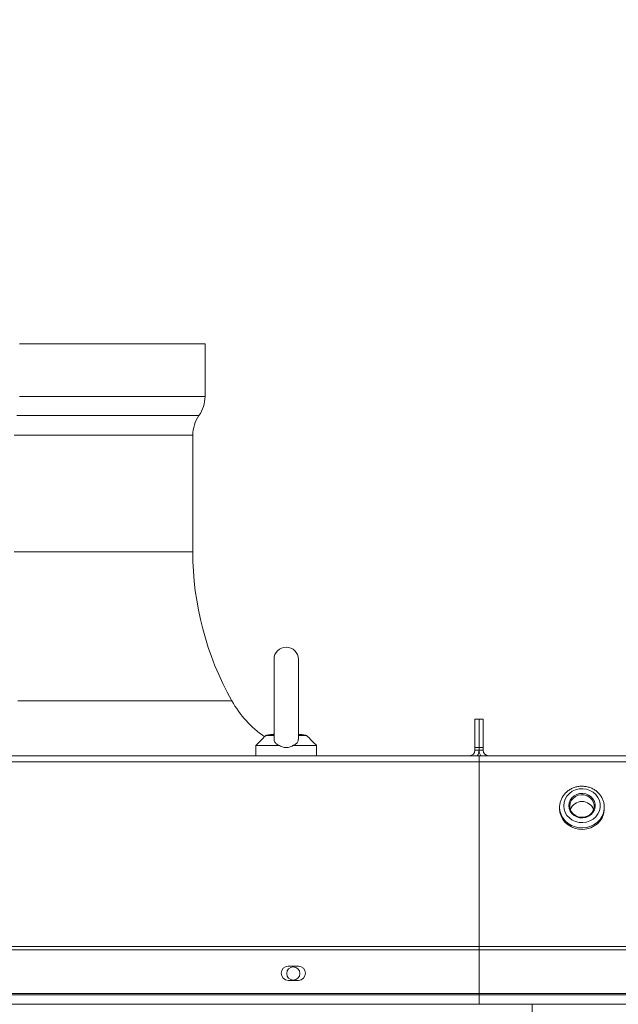
# Model space of a CAD drawing. Units: millimetres. Extents: x 0 to 10500, y 0 to 7425.
# Drawn here: x 6473 to 6768, y 5635 to 6120 of the extents above; entities that cross this region are included whole.
import ezdxf

# ---------------------------------------------------------------- set-up
doc = ezdxf.new("R2010")
doc.units = ezdxf.units.MM
doc.styles.add('Testo', font='ARIAL.TTF')
doc.dimstyles.new('ISO-25', dxfattribs={"dimtxt": 25, "dimasz": 12.5, "dimexe": 1.25, "dimexo": 0.625, "dimgap": 5, "dimtad": 1, "dimzin": 9, "dimtxsty": 'Testo', "dimcen": 2.5, "dimclrd": 3, "dimclre": 3, "dimclrt": 7, "dimadec": 0, "dimazin": 0, "dimtfac": 1, "dimtmove": 0, "dimatfit": 3, "dimfxl": 1, "dimarcsym": 0})

# ---------------------------------------------------------------- blocks, each defined once
blk = doc.blocks.new('*D278')
at = {"color": 3, "lineweight": -2}
for p, q in [((2889.59, 5628.57), (2889.59, 6351.68)), ((8109.48, 5628.45), (8109.48, 6351.68)), ((2914.59, 6349.18), (8084.48, 6349.18))]:
    blk.add_line(p, q, dxfattribs=at)
at = {"color": 3}
for points in [[(2914.59, 6353.34), (2914.59, 6345.01), (2889.59, 6349.18)], [(8084.48, 6345.01), (8084.48, 6353.34), (8109.48, 6349.18)]]:
    blk.add_solid(points, dxfattribs=at)
at = {"layer": 'DEFPOINTS', "color": 0}
for p in [(8109.48, 6349.18), (2889.59, 5627.32), (8109.48, 5627.2)]:
    blk.add_point(p, dxfattribs=at)
at = {"color": 7, "insert": (5491.41, 6420.44), "char_height": 60, "attachment_point": 2, "rotation": 360, "style": 'Testo'}
blk.add_mtext('5220%%p5', dxfattribs=at)

msp = doc.modelspace()

# ---------------------------------------------------------------- linework, layer by layer
at = {"color": 7, "linetype": 'Continuous', "lineweight": 15}
for p, q in [((6598.193, 5765.706, 586.092), (6598.193, 5805.073, 586.092)), ((6598.193, 5804.891, 586.092), (6598.193, 5768.173, 586.092)), ((6610.192, 5768.173, 586.092), (6610.192, 5805.073, 586.092)), ((6610.192, 5765.73, 586.092), (6610.192, 5805.073, 586.092)), ((6697.192, 5761.573, 586.092), (6697.192, 5775.573, 586.092)), ((6697.192, 5775.573, 586.092), (6699.192, 5775.573, 586.092)), ((6699.192, 5775.573, 586.092), (6699.192, 5761.573, 586.092)), ((6699.192, 5775.573, 586.092), (6701.192, 5775.573, 586.092)), ((6699.192, 5761.573, 586.092), (6699.192, 5775.573, 586.092)), ((6701.192, 5775.573, 586.092), (6701.192, 5761.573, 586.092)), ((6699.192, 5761.573, 586.092), (6697.192, 5761.573, 586.092)), ((6697.192, 5760.273, 586.092), (6697.192, 5761.573, 586.092)), ((6697.192, 5760.273, 586.092), (6699.192, 5760.273, 586.092)), ((6699.192, 5760.273, 586.092), (6699.192, 5761.573, 586.092)), ((6699.192, 5761.573, 586.092), (6699.192, 5760.273, 586.092)), ((6701.192, 5761.573, 586.092), (6699.192, 5761.573, 586.092)), ((6701.192, 5760.273, 586.092), (6699.192, 5760.273, 586.092)), ((6701.192, 5761.573, 586.092), (6701.192, 5760.273, 586.092)), ((6699.192, 5754.634, 586.092), (5499.193, 5754.634, 586.092)), ((5503.893, 5757.573, 586.092), (6694.493, 5757.573, 586.092)), ((6694.493, 5757.573, 586.092), (6698.34, 5757.573, 586.092)), ((6698.34, 5757.573, 586.092), (6699.192, 5757.573, 586.092)), ((6699.192, 5757.573, 586.092), (6699.192, 5754.634, 586.092)), ((6699.192, 5754.634, 586.092), (6699.192, 5757.573, 586.092)), ((6699.192, 5757.573, 586.092), (6700.045, 5757.573, 586.092)), ((6699.192, 5754.634, 586.092), (6699.192, 5663.627, 586.092)), ((7899.192, 5754.634, 586.092), (6699.192, 5754.634, 586.092)), ((6699.192, 5663.627, 586.092), (6699.192, 5754.634, 586.092)), ((6700.045, 5757.573, 586.092), (6703.892, 5757.573, 586.092)), ((6703.892, 5757.573, 586.092), (7894.492, 5757.573, 586.092)), ((6760.893, 5732.203, 586.092), (6760.882, 5731.755, 586.092)), ((5499.193, 5663.627, 586.092), (6699.192, 5663.627, 586.092)), ((6699.192, 5663.627, 586.092), (6699.192, 5661.866, 586.092)), ((6699.192, 5661.866, 586.092), (6699.192, 5663.627, 586.092)), ((6699.192, 5663.627, 586.092), (7899.192, 5663.627, 586.092)), ((6699.192, 5661.866, 586.092), (5499.193, 5661.866, 586.092)), ((6699.192, 5661.866, 586.092), (6699.192, 5640.391, 586.092)), ((6699.192, 5640.391, 586.092), (6699.192, 5661.866, 586.092)), ((7899.192, 5661.866, 586.092), (6699.192, 5661.866, 586.092)), ((6610.192, 5653.891, 586.092), (6605.192, 5653.891, 586.092)), ((6605.192, 5646.891, 586.092), (6610.192, 5646.891, 586.092)), ((4299.193, 5639.749, 586.092), (6699.192, 5639.749, 586.092)), ((6699.192, 5640.391, 586.092), (5499.193, 5640.391, 586.092)), ((6699.192, 5639.749, 586.092), (6699.192, 5640.391, 586.092)), ((7899.192, 5640.391, 586.092), (6699.192, 5640.391, 586.092)), ((6699.192, 5640.391, 586.092), (6699.192, 5639.749, 586.092)), ((6699.192, 5639.749, 586.092), (7899.192, 5639.749, 586.092)), ((6699.192, 5635.079, 586.092), (6699.192, 5639.749, 586.092)), ((6699.192, 5639.749, 586.092), (6699.192, 5635.079, 586.092)), ((6725.442, 5635.079, 586.092), (6725.442, 5629.961, 586.092))]:
    msp.add_line(p, q, dxfattribs=at)
at = {"color": 7, "linetype": 'Continuous', "lineweight": 15, "elevation": 586.092, "flags": 128}
for points in [[(6472.743, 5960.573), (6480.2, 5960.573), (6487.369, 5960.573), (6494.247, 5960.573), (6500.827, 5960.573), (6507.105, 5960.573), (6513.075, 5960.573), (6518.734, 5960.573), (6524.078, 5960.573), (6529.101, 5960.573), (6533.801, 5960.573), (6538.173, 5960.573), (6542.216, 5960.573), (6545.924, 5960.573), (6549.297, 5960.573), (6552.33, 5960.573), (6555.023, 5960.573), (6557.372, 5960.573), (6559.377, 5960.573), (6561.035, 5960.573), (6562.345, 5960.573), (6563.307, 5960.573), (6563.919, 5960.573), (6564.182, 5960.573), (6564.192, 5960.573)], [(6472.743, 5934.573), (6480.2, 5934.573), (6487.369, 5934.573), (6494.247, 5934.573), (6500.827, 5934.573), (6507.105, 5934.573), (6513.075, 5934.573), (6518.734, 5934.573), (6524.078, 5934.573), (6529.101, 5934.573), (6533.801, 5934.573), (6538.173, 5934.573), (6542.216, 5934.573), (6545.924, 5934.573), (6549.297, 5934.573), (6552.33, 5934.573), (6555.023, 5934.573), (6557.372, 5934.573), (6559.377, 5934.573), (6561.035, 5934.573), (6562.345, 5934.573), (6563.307, 5934.573), (6563.919, 5934.573), (6564.182, 5934.573), (6564.192, 5934.573)], [(6471.48, 5925.166), (6478.878, 5925.166), (6485.988, 5925.166), (6492.804, 5925.166), (6499.322, 5925.166), (6505.535, 5925.166), (6511.44, 5925.166), (6517.032, 5925.166), (6522.307, 5925.166), (6527.26, 5925.166), (6531.888, 5925.166), (6536.188, 5925.166), (6540.156, 5925.166), (6543.789, 5925.166), (6547.084, 5925.166), (6550.039, 5925.166), (6552.652, 5925.166), (6554.92, 5925.166), (6556.843, 5925.166), (6558.418, 5925.166), (6559.644, 5925.166), (6560.52, 5925.166), (6561.047, 5925.166), (6561.222, 5925.166)], [(6470.157, 5915.573), (6477.496, 5915.573), (6484.545, 5915.573), (6491.299, 5915.573), (6497.753, 5915.573), (6503.901, 5915.573), (6509.739, 5915.573), (6515.262, 5915.573), (6520.467, 5915.573), (6525.349, 5915.573), (6529.905, 5915.573), (6534.13, 5915.573), (6538.023, 5915.573), (6541.579, 5915.573), (6544.796, 5915.573), (6547.672, 5915.573), (6550.205, 5915.573), (6552.391, 5915.573), (6554.231, 5915.573), (6555.722, 5915.573), (6556.863, 5915.573), (6557.654, 5915.573), (6558.094, 5915.573), (6558.192, 5915.573)], [(6470.157, 5858.073), (6477.496, 5858.073), (6484.545, 5858.073), (6491.299, 5858.073), (6497.753, 5858.073), (6503.901, 5858.073), (6509.739, 5858.073), (6515.262, 5858.073), (6520.467, 5858.073), (6525.349, 5858.073), (6529.905, 5858.073), (6534.13, 5858.073), (6538.023, 5858.073), (6541.579, 5858.073), (6544.796, 5858.073), (6547.672, 5858.073), (6550.205, 5858.073), (6552.391, 5858.073), (6554.231, 5858.073), (6555.722, 5858.073), (6556.863, 5858.073), (6557.654, 5858.073), (6558.094, 5858.073), (6558.192, 5858.073)], [(6471.92, 5784.619), (6479.897, 5784.619), (6487.594, 5784.619), (6495.006, 5784.619), (6502.128, 5784.619), (6508.955, 5784.619), (6515.481, 5784.619), (6521.702, 5784.619), (6527.613, 5784.619), (6533.209, 5784.619), (6538.488, 5784.619), (6543.444, 5784.619), (6548.074, 5784.619), (6552.375, 5784.619), (6556.344, 5784.619), (6559.977, 5784.619), (6563.273, 5784.619), (6566.228, 5784.619), (6568.84, 5784.619), (6571.108, 5784.619), (6573.03, 5784.619), (6574.605, 5784.619), (6575.831, 5784.619), (6576.707, 5784.619), (6577.233, 5784.619), (6577.408, 5784.619)], [(6598.193, 5767.573), (6597.189, 5767.573), (6595.917, 5767.573), (6594.972, 5767.573), (6594.389, 5767.573), (6594.192, 5767.573)], [(6614.192, 5767.573), (6613.996, 5767.573), (6613.413, 5767.573), (6612.468, 5767.573), (6611.196, 5767.573), (6610.192, 5767.573)], [(6600.885, 5762.573), (6598.615, 5762.573), (6596.485, 5762.573), (6594.549, 5762.573), (6592.855, 5762.573), (6591.446, 5762.573), (6590.357, 5762.573), (6589.615, 5762.573), (6589.24, 5762.573), (6589.193, 5762.573)], [(6619.192, 5762.573), (6619.145, 5762.573), (6618.77, 5762.573), (6618.028, 5762.573), (6616.939, 5762.573), (6615.53, 5762.573), (6613.836, 5762.573), (6611.9, 5762.573), (6609.77, 5762.573), (6607.5, 5762.573)], [(6470.07, 5757.573), (6479.651, 5757.573), (6488.972, 5757.573), (6498.025, 5757.573), (6506.806, 5757.573), (6515.306, 5757.573), (6523.522, 5757.573), (6531.447, 5757.573), (6539.075, 5757.573), (6546.402, 5757.573), (6553.423, 5757.573), (6560.132, 5757.573), (6566.525, 5757.573), (6572.598, 5757.573), (6578.347, 5757.573), (6583.767, 5757.573), (6588.855, 5757.573), (6589.193, 5757.573)], [(6623.619, 5757.573), (6619.306, 5757.749), (6619.192, 5757.758)], [(6619.192, 5757.573), (6619.205, 5757.573), (6620.819, 5757.573), (6622.076, 5757.573), (6622.974, 5757.573), (6623.513, 5757.573), (6623.693, 5757.573)], [(6740.892, 5732.952), (6741.077, 5734.632), (6741.622, 5736.243), (6742.506, 5737.72), (6743.692, 5739.001), (6745.132, 5740.034), (6746.767, 5740.778), (6748.53, 5741.201), (6750.348, 5741.286), (6752.148, 5741.031), (6753.856, 5740.444), (6755.401, 5739.551), (6756.721, 5738.388), (6757.762, 5737.002), (6758.48, 5735.451), (6758.846, 5733.797), (6758.846, 5732.108), (6758.48, 5730.454), (6757.762, 5728.903), (6756.721, 5727.517), (6755.401, 5726.354), (6753.856, 5725.461), (6752.148, 5724.874), (6750.348, 5724.619), (6748.53, 5724.704), (6746.767, 5725.127), (6745.132, 5725.871), (6743.692, 5726.904), (6742.506, 5728.185), (6741.622, 5729.662), (6741.077, 5731.273), (6740.892, 5732.952)], [(6743.392, 5732.952), (6743.568, 5734.342), (6744.084, 5735.657), (6744.913, 5736.826), (6746.011, 5737.787), (6747.318, 5738.486), (6748.764, 5738.888), (6750.27, 5738.969), (6751.757, 5738.726), (6753.142, 5738.172), (6754.353, 5737.336), (6755.323, 5736.264), (6756.001, 5735.014), (6756.349, 5733.652), (6756.349, 5732.253), (6756.001, 5730.891), (6755.323, 5729.641), (6754.353, 5728.569), (6753.142, 5727.733), (6751.757, 5727.179), (6750.27, 5726.936), (6748.764, 5727.017), (6747.318, 5727.419), (6746.011, 5728.118), (6744.913, 5729.079), (6744.084, 5730.248), (6743.568, 5731.563), (6743.392, 5732.952)], [(6743.892, 5732.765), (6744.081, 5734.149), (6744.635, 5735.445), (6745.519, 5736.573), (6746.678, 5737.462), (6748.038, 5738.056), (6749.516, 5738.317), (6751.017, 5738.23), (6752.447, 5737.799), (6753.717, 5737.052), (6754.747, 5736.035), (6755.471, 5734.813), (6755.845, 5733.462), (6755.845, 5732.068), (6755.471, 5730.717), (6754.747, 5729.495), (6753.717, 5728.479), (6752.447, 5727.732), (6751.017, 5727.301), (6749.516, 5727.213), (6748.038, 5727.474), (6746.678, 5728.068), (6745.519, 5728.957), (6744.635, 5730.085), (6744.081, 5731.382), (6743.892, 5732.765)], [(6760.882, 5731.755), (6760.848, 5731.289), (6760.496, 5729.49), (6759.803, 5727.778), (6758.792, 5726.208), (6757.494, 5724.831), (6755.952, 5723.691), (6754.216, 5722.825), (6752.34, 5722.26), (6750.386, 5722.015), (6748.416, 5722.097), (6746.493, 5722.503), (6744.68, 5723.222), (6743.034, 5724.229), (6741.609, 5725.493), (6740.45, 5726.972), (6739.594, 5728.62), (6739.069, 5730.382), (6738.892, 5732.203)], [(6760.893, 5731.454), (6760.848, 5730.54), (6760.496, 5728.741), (6759.803, 5727.029), (6758.792, 5725.459), (6757.494, 5724.082), (6755.952, 5722.942), (6754.216, 5722.076), (6752.34, 5721.511), (6750.386, 5721.265), (6748.416, 5721.347), (6746.493, 5721.754), (6744.68, 5722.473), (6743.034, 5723.48), (6741.609, 5724.744), (6740.45, 5726.223), (6739.594, 5727.87), (6739.069, 5729.633), (6738.892, 5731.454)]]:
    msp.add_lwpolyline(points, dxfattribs=at)
at = {"color": 7, "linetype": 'Continuous', "lineweight": 15}
msp.add_circle((6607.692, 5650.27, 586.092), 3.25, dxfattribs=at)
for centre, radius, start, end in [((6547.813, 5934.573, 586.092), 16.379, 324.94886, 360), ((6574.897, 5915.573, 586.092), 16.704, 144.94886, 180), ((6708.192, 5858.073, 586.092), 150, 180, 209.32029), ((6604.192, 5805.073, 586.092), 6, 360, 180), ((6623.619, 5810.573, 586.092), 53, 209.32029, 235.43373), ((6694.492, 5760.273, 586.092), 2.7, 270, 360), ((6694.492, 5760.273, 586.092), 4.7, 324.93761, 360), ((6703.892, 5760.273, 586.092), 4.7, 180, 215.06239), ((6703.892, 5760.273, 586.092), 2.7, 180, 270), ((6749.892, 5728.891, 586.092), 6.123, 20.94624, 159.05376), ((6605.192, 5650.391, 586.092), 3.5, 90, 270), ((6610.192, 5650.391, 586.092), 3.5, 270, 90)]:
    msp.add_arc(centre, radius, start, end, dxfattribs=at)
for points in [[(6564.192, 5934.573, 586.092), (6564.192, 5960.573, 586.092)], [(6558.192, 5858.073, 586.092), (6558.192, 5915.573, 586.092)], [(6594.192, 5767.573, 586.092), (6589.193, 5762.573, 586.092)], [(6598.193, 5768.173, 586.092), (6594.192, 5767.573, 586.092)], [(6614.192, 5767.573, 586.092), (6610.192, 5768.173, 586.092)], [(6619.192, 5762.573, 586.092), (6614.192, 5767.573, 586.092)], [(6589.193, 5762.573, 586.092), (6589.193, 5757.573, 586.092)], [(6619.192, 5757.573, 586.092), (6619.192, 5762.573, 586.092)], [(6623.693, 5757.573, 586.092), (6623.693, 5757.573, 586.092)], [(6738.892, 5732.203, 586.092), (6738.892, 5731.454, 586.092)], [(6760.893, 5731.454, 586.092), (6760.893, 5732.203, 586.092)], [(4299.193, 5635.079, 586.092), (6699.192, 5635.079, 586.092)], [(6699.192, 5635.079, 586.092), (7899.192, 5635.079, 586.092)]]:
    msp.add_open_spline(points, degree=1, dxfattribs=at)
for points, knots in [([(6600.885, 5762.573, 586.092), (6600.351, 5762.829, 586.092), (6599.283, 5763.341, 586.092), (6598.345, 5764.458, 586.092), (6598.261, 5765.363, 586.092), (6598.219, 5765.81, 586.092)], [0, 0, 0, 0, 0.3363924, 0.6720113, 1, 1, 1, 1]), ([(6610.128, 5765.753, 586.092), (6610.128, 5765.454, 586.092), (6610.127, 5764.674, 586.092), (6609.373, 5763.615, 586.092), (6608.334, 5762.906, 586.092), (6607.613, 5762.618, 586.092), (6607.5, 5762.573, 586.092)], [0, 0, 0, 0, 0.21776529, 0.56826674, 0.93206386, 1, 1, 1, 1]), ([(6607.5, 5762.573, 586.092), (6606.92, 5762.276, 586.092), (6605.76, 5761.681, 586.092), (6603.747, 5761.547, 586.092), (6602.076, 5761.897, 586.092), (6601.198, 5762.396, 586.092), (6600.885, 5762.573, 586.092)], [0, 0, 0, 0, 0.2806474, 0.5611713, 0.8438395, 1, 1, 1, 1]), ([(6760.844, 5731.741, 586.092), (6760.864, 5731.962, 586.092), (6760.938, 5732.767, 586.092), (6760.735, 5734.16, 586.092), (6760.245, 5735.852, 586.092), (6759.44, 5737.44, 586.092), (6758.368, 5738.877, 586.092), (6757.052, 5740.124, 586.092), (6755.53, 5741.145, 586.092), (6753.845, 5741.911, 586.092), (6752.043, 5742.399, 586.092), (6750.177, 5742.594, 586.092), (6748.3, 5742.49, 586.092), (6746.467, 5742.087, 586.092), (6744.731, 5741.396, 586.092), (6743.143, 5740.437, 586.092), (6741.752, 5739.238, 586.092), (6740.599, 5737.833, 586.092), (6739.716, 5736.265, 586.092), (6739.134, 5734.582, 586.092), (6738.912, 5733.206, 586.092), (6738.897, 5732.411, 586.092), (6738.892, 5732.203, 586.092)], [0, 0, 0, 0, 0.0201107, 0.0730187, 0.1258805, 0.1787666, 0.2317454, 0.2848614, 0.3381397, 0.3915738, 0.445148, 0.4988334, 0.5526044, 0.6064262, 0.6602583, 0.7140591, 0.7677849, 0.821386, 0.8748255, 0.9280799, 0.9811623, 1, 1, 1, 1])]:
    msp.add_open_spline(points, degree=3, knots=knots, dxfattribs=at)

# ---------------------------------------------------------------- dimensions: what is measured, and where the dimension line sits
dim = msp.add_linear_dim(base=(8109.482, 6349.177, 586.092), p1=(2889.591, 5627.323, 586.092), p2=(8109.482, 5627.197, 586.092), angle=360, dimstyle='ISO-25', override={"dimtxt": 60, "dimasz": 25, "dimexe": 2.5, "dimexo": 1.25, "dimgap": 10, "dimdec": 0, "dimcen": 5, "dimtol": 1, "dimtp": 5, "dimtm": 5})
dim.commit()
dim.dimension.update_dxf_attribs({"geometry": '*D278', "text_midpoint": (5491.413, 6349.177, 586.092), "dimtype": 160})

doc.saveas('drawing.dxf')
